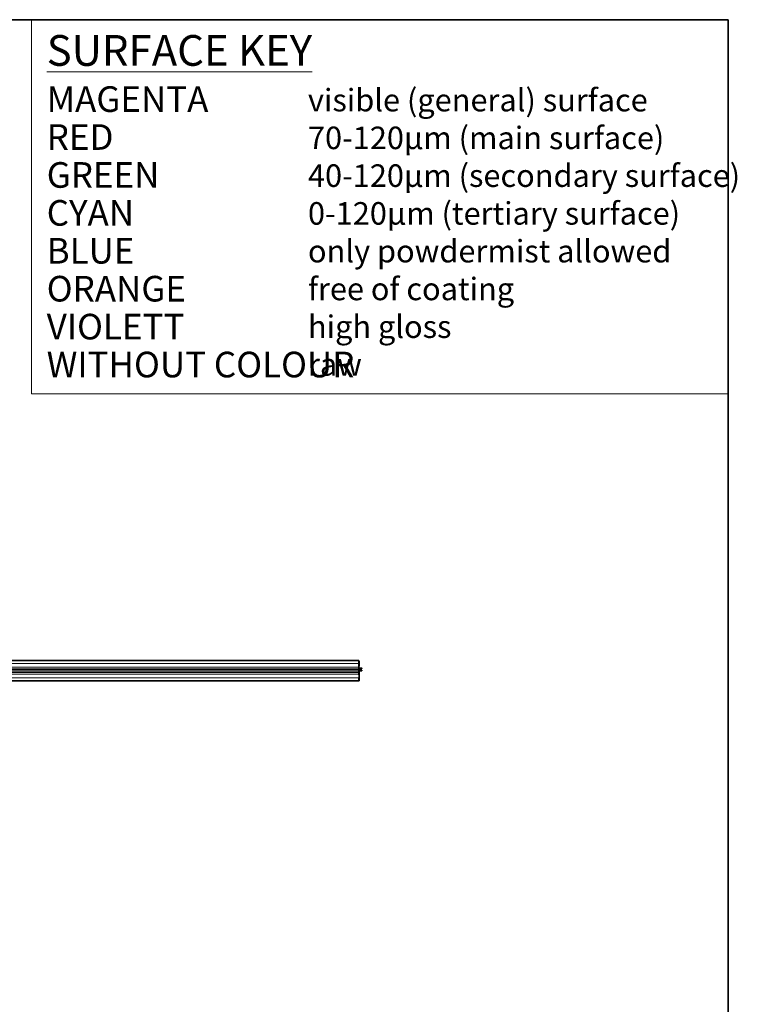
# Model space of a CAD drawing. Units: millimetres. Extents: x 35 to 2070, y 35 to 1450.
# Drawn here: x 1719 to 2070, y 970 to 1450 of the extents above; entities that cross this region are included whole.
import ezdxf

# ---------------------------------------------------------------- set-up
doc = ezdxf.new("R2010")
doc.units = ezdxf.units.MM
doc.header["$LTSCALE"] = 5
for name, color, linetype, lineweight in [('Border (ISO)', 7, 'Continuous', 35), ('Sketch Geometry (ISO)', 7, 'Continuous', 18), ('Symbol (ISO)', 7, 'Continuous', 18), ('Title (ISO)', 7, 'Continuous', 18), ('Visible (ISO)', 7, 'Continuous', 35), ('Visible Narrow (ISO)', 7, 'Continuous', 18)]:
    doc.layers.add(name, color=color, linetype=linetype, lineweight=lineweight)
doc.styles.add('MoltoLuce 2 mm', font='TSTARPRO-Regular.ttf')
doc.styles.add('MoltoLuce 3_5 mm', font='TSTARPRO-Regular.ttf')
doc.styles.add('Text Style121', font='TSTARPRO-Regular.ttf')
doc.styles.add('Text Style90', font='TSTARPRO-Regular.ttf')
doc.styles.add('Text Style92', font='TSTARPRO-Regular.ttf')

# ---------------------------------------------------------------- blocks, each defined once
blk = doc.blocks.new('Borders MoltoLuce')
at = {"layer": 'Border (ISO)'}
for p, q in [((7, 290), (413, 290)), ((413, 290), (413, 7))]:
    blk.add_line(p, q, dxfattribs=at)
blk = doc.blocks.new('Title Blocks MoltoLuce')
at = {"layer": 'Sketch Geometry (ISO)'}
for p, q in [((413, 290), (345, 290)), ((345, 290), (345, 253.5)), ((413, 253.5), (413, 290)), ((345, 253.5), (413, 253.5))]:
    blk.add_line(p, q, dxfattribs=at)
at = {"layer": 'Symbol (ISO)', "color": 7, "attachment_point": 1, "style": 'MoltoLuce 3_5 mm'}
for s, insert, char_height in [('\\fTSTAR PRO|b1|i0;{\\H3.0000;\\LSURFACE KEY}\\l', (346.5, 288.5), 3), ('\\fTSTAR PRO|b1|i0;{\\H2.5000;WITHOUT COLOUR}', (346.5, 257.6), 2.5)]:
    blk.add_mtext(s, dxfattribs=dict(at, insert=insert, char_height=char_height))
at = {"layer": 'Symbol (ISO)', "color": 6, "insert": (346.5, 283.5), "char_height": 2.5, "attachment_point": 1, "style": 'MoltoLuce 3_5 mm'}
blk.add_mtext('\\fTSTAR PRO|b1|i0;{\\H2.5000;MAGENTA}', dxfattribs=at)
at = {"layer": 'Symbol (ISO)', "insert": (372, 283.253), "char_height": 2.2, "attachment_point": 1, "line_spacing_factor": 1.004773, "style": 'MoltoLuce 3_5 mm'}
blk.add_mtext('\\fTSTAR PRO|b0|i0;{\\H2.2000;visible (general) surface\\P}\\fTSTAR PRO|b0|i0;{\\H2.2000;70-120µm (main surface)\\P}\\fTSTAR PRO|b0|i0;{\\H2.2000;40-120µm (secondary surface)\\P}\\fTSTAR PRO|b0|i0;{\\H2.2000;0-120µm (tertiary surface)\\P}\\fTSTAR PRO|b0|i0;{\\H2.2000;only powdermist allowed\\P}\\fTSTAR PRO|b0|i0;{\\H2.2000;free of coating\\P}\\fTSTAR PRO|b0|i0;{\\H2.2000;high gloss\\P}\\fTSTAR PRO|b0|i0;{\\H2.2000;raw}', dxfattribs=at)
at = {"layer": 'Symbol (ISO)', "color": 1, "insert": (346.5, 279.8), "char_height": 2.5, "attachment_point": 1, "style": 'MoltoLuce 3_5 mm'}
blk.add_mtext('\\fTSTAR PRO|b1|i0;{\\H2.5000;RED}', dxfattribs=at)
at = {"layer": 'Symbol (ISO)', "color": 3, "insert": (346.5, 276.1), "char_height": 2.5, "attachment_point": 1, "style": 'MoltoLuce 3_5 mm'}
blk.add_mtext('\\fTSTAR PRO|b1|i0;{\\H2.5000;GREEN}', dxfattribs=at)
at = {"layer": 'Symbol (ISO)', "color": 4, "insert": (346.5, 272.4), "char_height": 2.5, "attachment_point": 1, "style": 'MoltoLuce 3_5 mm'}
blk.add_mtext('\\fTSTAR PRO|b1|i0;{\\H2.5000;CYAN}', dxfattribs=at)
at = {"layer": 'Symbol (ISO)', "color": 5, "insert": (346.5, 268.7), "char_height": 2.5, "attachment_point": 1, "style": 'MoltoLuce 3_5 mm'}
blk.add_mtext('\\fTSTAR PRO|b1|i0;{\\H2.5000;BLUE}', dxfattribs=at)
at = {"layer": 'Symbol (ISO)', "color": 30, "insert": (346.5, 265), "char_height": 2.5, "attachment_point": 1, "style": 'MoltoLuce 3_5 mm'}
blk.add_mtext('\\fTSTAR PRO|b1|i0;{\\H2.5000;ORANGE}', dxfattribs=at)
at = {"layer": 'Symbol (ISO)', "color": 190, "insert": (346.5, 261.3), "char_height": 2.5, "attachment_point": 1, "style": 'MoltoLuce 3_5 mm'}
blk.add_mtext('\\fTSTAR PRO|b1|i0;{\\H2.5000;VIOLETT}', dxfattribs=at)
at = {"layer": 'Title (ISO)'}
for tag, p, height, style in [('Stärke_001', (329.929, 31.999), 2.5, 'Text Style90'), ('MATERIAL_001', (290.902, 31.794), 2.5, 'Text Style90'), ('ERSTELLUNGSDATUM_001', (345.77, 32.52), 2, 'MoltoLuce 2 mm'), ('BEREICH\\P0;_001', (327.742, 26.793), 2, 'MoltoLuce 2 mm'), ('MASSE\\P3;_001', (290.798, 26.347), 2, 'MoltoLuce 2 mm'), ('BESTANDSNUMMER_001', (345.773, 25.004), 3, 'Text Style92'), ('BAUTEILNUMMER_001', (390.209, 25.254), 2.5, 'Text Style90'), ('Oberfläche_001', (301.767, 21.764), 2, 'MoltoLuce 2 mm'), ('PROJEKT_001', (348.554, 15.855), 3.3, 'Text Style121'), ('Anfänglicher_Ansichtsmaßstab_001', (391.043, 8.513), 2, 'MoltoLuce 2 mm'), ('Blattgröße_001', (403.815, 8.513), 2, 'MoltoLuce 2 mm')]:
    blk.add_attdef(tag, p, '', height=height, dxfattribs=dict(at, style=style))

msp = doc.modelspace()

# ---------------------------------------------------------------- linework, layer by layer
at = {"layer": 'Visible (ISO)'}
for p, q in [((1322.908, 1137.425), (1884.908, 1137.425)), ((1884.908, 1135.925), (1884.908, 1137.425)), ((1884.908, 1137.025), (1885.058, 1137.025)), ((1884.908, 1135.925), (1884.908, 1134.088)), ((1885.058, 1134.527), (1884.908, 1134.487)), ((1884.908, 1133.31), (1884.908, 1134.088)), ((1886.219, 1133.675), (1884.908, 1133.767)), ((1885.058, 1136.425), (1885.058, 1137.025)), ((1885.058, 1134.527), (1885.058, 1136.425)), ((1884.908, 1133.284), (1886.219, 1133.376)), ((1884.908, 1133.31), (1884.908, 1132.779)), ((1884.908, 1132.779), (1884.908, 1132.072)), ((1886.219, 1132.675), (1884.908, 1132.767)), ((1884.908, 1132.072), (1884.908, 1131.541)), ((1884.908, 1130.763), (1884.908, 1131.541)), ((1884.908, 1130.763), (1884.908, 1130.325)), ((1885.058, 1130.325), (1884.908, 1130.325)), ((1884.908, 1128.925), (1884.908, 1128.425)), ((1885.058, 1131.718), (1885.058, 1132.295)), ((1885.058, 1131.304), (1885.058, 1131.718)), ((1885.058, 1130.597), (1885.058, 1131.304)), ((1885.058, 1130.597), (1885.058, 1130.325)), ((1885.058, 1130.325), (1885.058, 1128.425)), ((1884.908, 1127.425), (1322.908, 1127.425)), ((1884.908, 1127.425), (1884.908, 1128.425)), ((1885.058, 1127.425), (1884.908, 1127.425)), ((1885.058, 1127.425), (1885.058, 1128.425))]:
    msp.add_line(p, q, dxfattribs=at)
msp.add_arc((1886.208, 1133.525), 0.15, 274, 8.17144, dxfattribs=at)
msp.add_ellipse((1886.92, 1132.402), major_axis=(202.434, 14.155), ratio=0.000113, start_param=1.5742536, end_param=1.5799862, dxfattribs=at)
for points, knots in [([(1886.357, 1133.547), (1886.355, 1133.559), (1886.352, 1133.571), (1886.338, 1133.603), (1886.325, 1133.622), (1886.296, 1133.648), (1886.281, 1133.658), (1886.249, 1133.671), (1886.234, 1133.674), (1886.219, 1133.675)], [0.033917095, 0.033917095, 0.033917095, 0.033917095, 0.038728054, 0.038728054, 0.046525135, 0.046525135, 0.052039636, 0.052039636, 0.05651591, 0.05651591, 0.05651591, 0.05651591]), ([(1886.219, 1132.376), (1886.234, 1132.377), (1886.25, 1132.381), (1886.284, 1132.395), (1886.301, 1132.406), (1886.328, 1132.433), (1886.339, 1132.45), (1886.354, 1132.487), (1886.358, 1132.507), (1886.358, 1132.544), (1886.354, 1132.565), (1886.339, 1132.602), (1886.327, 1132.619), (1886.301, 1132.645), (1886.284, 1132.656), (1886.25, 1132.67), (1886.234, 1132.674), (1886.219, 1132.675)], [-0.089751772, -0.089751772, -0.089751772, -0.089751772, -0.085132529, -0.085132529, -0.079477884, -0.079477884, -0.073821631, -0.073821631, -0.068165378, -0.068165378, -0.062441624, -0.062441624, -0.056717871, -0.056717871, -0.051055729, -0.051055729, -0.046429471, -0.046429471, -0.046429471, -0.046429471])]:
    msp.add_open_spline(points, degree=3, knots=knots, dxfattribs=at)
at = {"layer": 'Visible Narrow (ISO)'}
for p, q in [((1884.908, 1135.925), (1322.908, 1135.925)), ((1884.908, 1134.088), (1322.908, 1134.088)), ((1885.058, 1136.425), (1884.908, 1136.425)), ((1884.908, 1133.31), (1322.908, 1133.31)), ((1884.908, 1132.779), (1322.908, 1132.779)), ((1884.908, 1132.072), (1322.908, 1132.072)), ((1884.908, 1131.541), (1322.908, 1131.541)), ((1884.908, 1130.763), (1322.908, 1130.763)), ((1884.908, 1128.925), (1322.908, 1128.925)), ((1884.908, 1133.547), (1886.357, 1133.547)), ((1884.908, 1131.718), (1885.058, 1131.718)), ((1884.908, 1131.304), (1885.058, 1131.304)), ((1885.058, 1130.597), (1884.908, 1130.597)), ((1885.058, 1128.425), (1884.908, 1128.425))]:
    msp.add_line(p, q, dxfattribs=at)

# ---------------------------------------------------------------- block references
at = {"xscale": 5, "yscale": 5, "zscale": 5}
for name in ['Borders MoltoLuce', 'Title Blocks MoltoLuce']:
    msp.add_blockref(name, (0, 0), dxfattribs=at)

doc.saveas('drawing.dxf')
